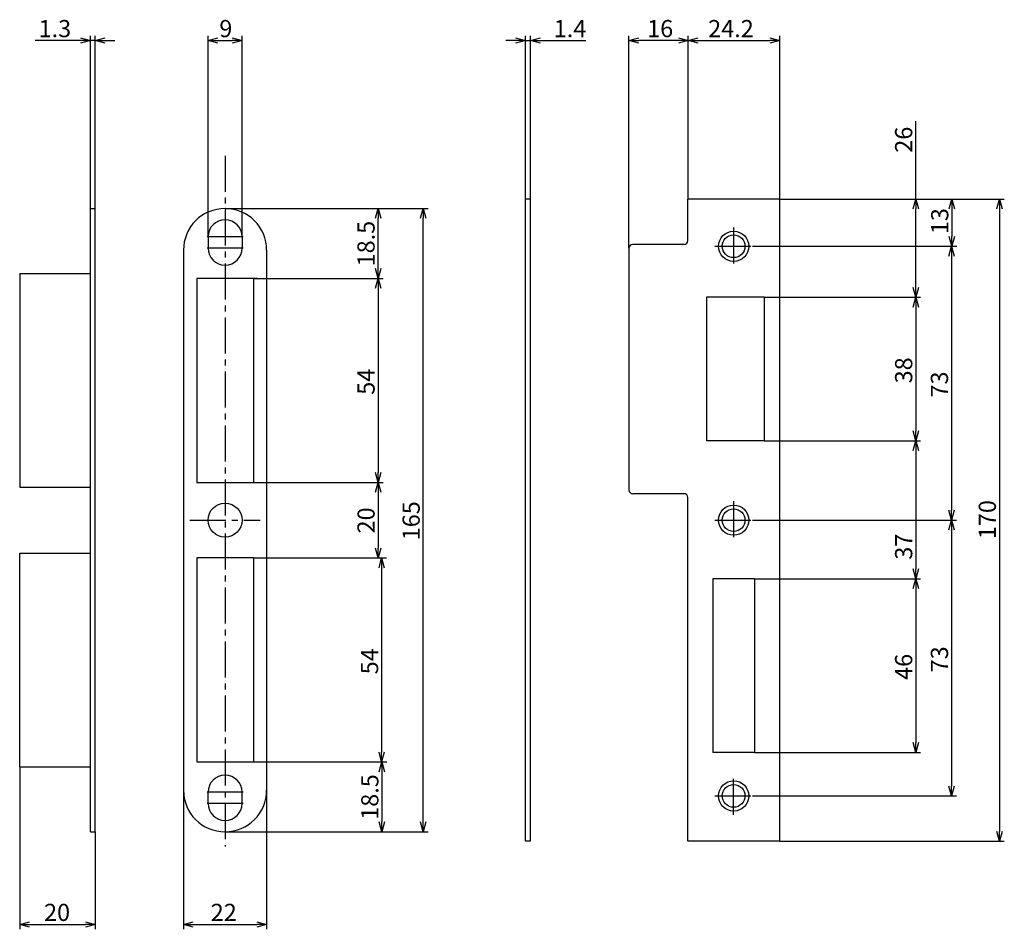
# Model space of a CAD drawing. Extents: x 1573 to 2106, y 719 to 1044.
# Drawn here: x 1573 to 1833, y 753 to 994 of the extents above; entities that cross this region are included whole.
import ezdxf

# ---------------------------------------------------------------- set-up
doc = ezdxf.new("R2010")
doc.units = 0
doc.header["$LTSCALE"] = 0.5
doc.linetypes.add('CENTER2', pattern=[28.575, 19.05, -3.175, 3.175, -3.175])
doc.layers.get('0').update_dxf_attribs({"linetype": 'CONTINUOUS'})
for name, color, linetype in [('01', 1, 'CONTINUOUS'), ('1CENTER', 7, 'CENTER2'), ('1DIM', 7, 'CONTINUOUS')]:
    doc.layers.add(name, color=color, linetype=linetype)
doc.styles.get("Standard").update_dxf_attribs({"font": 'txt.shx', "bigfont": 'extfont.shx'})

msp = doc.modelspace()

# ---------------------------------------------------------------- linework, layer by layer
at = {"linetype": 'BYBLOCK'}
for p, q in [((1588.68, 989.36), (1591.28, 988.66)), ((1591.28, 988.66), (1588.68, 987.97)), ((1591.28, 988.66), (1588.68, 988.66)), ((1592.58, 988.66), (1595.18, 989.36)), ((1595.18, 987.97), (1592.58, 988.66)), ((1592.58, 988.66), (1595.18, 988.66)), ((1622.41, 988.66), (1625.01, 989.36)), ((1625.01, 987.97), (1622.41, 988.66)), ((1622.41, 988.66), (1625.01, 988.66)), ((1628.81, 989.36), (1631.41, 988.66)), ((1631.41, 988.66), (1628.81, 987.97)), ((1631.41, 988.66), (1628.81, 988.66)), ((1703.75, 989.36), (1706.35, 988.66)), ((1706.35, 988.66), (1703.75, 987.97)), ((1706.35, 988.66), (1703.75, 988.66)), ((1707.75, 988.66), (1710.35, 989.36)), ((1710.35, 987.97), (1707.75, 988.66)), ((1707.75, 988.66), (1710.35, 988.66)), ((1733.76, 988.66), (1736.36, 989.36)), ((1736.36, 987.97), (1733.76, 988.66)), ((1733.76, 988.66), (1736.36, 988.66)), ((1746.84, 989.36), (1749.44, 988.66)), ((1749.44, 988.66), (1746.84, 987.97)), ((1749.44, 988.66), (1746.84, 988.66)), ((1749.44, 988.66), (1752.04, 989.36)), ((1752.04, 987.97), (1749.44, 988.66)), ((1749.44, 988.66), (1752.04, 988.66)), ((1771.04, 989.36), (1773.64, 988.66)), ((1773.64, 988.66), (1771.04, 987.97)), ((1773.64, 988.66), (1771.04, 988.66)), ((1808.92, 944.12), (1809.62, 946.72)), ((1809.62, 946.72), (1810.32, 944.12)), ((1809.62, 946.72), (1809.62, 944.12)), ((1818.47, 944.12), (1819.17, 946.72)), ((1819.17, 946.72), (1819.87, 944.12)), ((1819.17, 946.72), (1819.17, 944.12)), ((1831.07, 944.12), (1831.76, 946.72)), ((1831.76, 946.72), (1832.46, 944.12)), ((1831.76, 946.72), (1831.76, 944.12)), ((1666.7, 941.62), (1667.4, 944.22)), ((1667.4, 944.22), (1668.09, 941.62)), ((1667.4, 944.22), (1667.4, 941.62)), ((1678.62, 941.62), (1679.32, 944.22)), ((1679.32, 944.22), (1680.01, 941.62)), ((1679.32, 944.22), (1679.32, 941.62)), ((1819.17, 934.22), (1818.47, 936.82)), ((1819.87, 936.82), (1819.17, 934.22)), ((1819.17, 934.22), (1819.17, 936.82)), ((1818.39, 931.62), (1819.09, 934.22)), ((1819.09, 934.22), (1819.79, 931.62)), ((1819.09, 934.22), (1819.09, 931.62)), ((1667.4, 925.72), (1666.7, 928.32)), ((1668.09, 928.32), (1667.4, 925.72)), ((1667.4, 925.72), (1667.4, 928.32)), ((1666.7, 923.12), (1667.4, 925.72)), ((1667.4, 925.72), (1668.09, 923.12)), ((1667.4, 925.72), (1667.4, 923.12)), ((1809.62, 920.72), (1808.92, 923.32)), ((1810.32, 923.32), (1809.62, 920.72)), ((1809.62, 920.72), (1809.62, 923.32)), ((1808.92, 918.12), (1809.62, 920.72)), ((1809.62, 920.72), (1810.32, 918.12)), ((1809.62, 920.72), (1809.62, 918.12)), ((1809.62, 882.72), (1808.92, 885.32)), ((1810.32, 885.32), (1809.62, 882.72)), ((1809.62, 882.72), (1809.62, 885.32)), ((1808.92, 880.12), (1809.62, 882.72)), ((1809.62, 882.72), (1810.32, 880.12)), ((1809.62, 882.72), (1809.62, 880.12)), ((1667.4, 871.72), (1666.7, 874.32)), ((1668.09, 874.32), (1667.4, 871.72)), ((1667.4, 871.72), (1667.4, 874.32)), ((1666.7, 869.12), (1667.4, 871.72)), ((1667.4, 871.72), (1668.09, 869.12)), ((1667.4, 871.72), (1667.4, 869.12)), ((1819.09, 861.72), (1818.39, 864.32)), ((1819.79, 864.32), (1819.09, 861.72)), ((1819.09, 861.72), (1819.09, 864.32)), ((1818.39, 859.12), (1819.09, 861.72)), ((1819.09, 861.72), (1819.79, 859.12)), ((1819.09, 861.72), (1819.09, 859.12)), ((1667.4, 851.72), (1666.7, 854.32)), ((1668.09, 854.32), (1667.4, 851.72)), ((1667.4, 851.72), (1667.4, 854.32)), ((1667.64, 849.12), (1668.33, 851.72)), ((1668.33, 851.72), (1669.03, 849.12)), ((1668.33, 851.72), (1668.33, 849.12)), ((1809.62, 846.22), (1808.92, 848.82)), ((1810.32, 848.82), (1809.62, 846.22)), ((1809.62, 846.22), (1809.62, 848.82)), ((1808.92, 843.62), (1809.62, 846.22)), ((1809.62, 846.22), (1810.32, 843.62)), ((1809.62, 846.22), (1809.62, 843.62)), ((1809.62, 800.22), (1808.92, 802.82)), ((1810.32, 802.82), (1809.62, 800.22)), ((1809.62, 800.22), (1809.62, 802.82)), ((1668.33, 797.72), (1667.64, 800.32)), ((1669.03, 800.32), (1668.33, 797.72)), ((1668.33, 797.72), (1668.33, 800.32)), ((1667.7, 795.12), (1668.4, 797.72)), ((1668.4, 797.72), (1669.09, 795.12)), ((1668.4, 797.72), (1668.4, 795.12)), ((1819.09, 788.72), (1818.39, 791.32)), ((1819.79, 791.32), (1819.09, 788.72)), ((1819.09, 788.72), (1819.09, 791.32)), ((1668.4, 779.22), (1667.7, 781.82)), ((1669.09, 781.82), (1668.4, 779.22)), ((1668.4, 779.22), (1668.4, 781.82)), ((1679.32, 779.22), (1678.62, 781.82)), ((1680.01, 781.82), (1679.32, 779.22)), ((1679.32, 779.22), (1679.32, 781.82)), ((1831.76, 776.72), (1831.07, 779.32)), ((1832.46, 779.32), (1831.76, 776.72)), ((1831.76, 776.72), (1831.76, 779.32)), ((1572.58, 754.7), (1575.18, 755.4)), ((1575.18, 754.01), (1572.58, 754.7)), ((1572.58, 754.7), (1575.18, 754.7)), ((1589.98, 755.4), (1592.58, 754.7)), ((1592.58, 754.7), (1589.98, 754.01)), ((1592.58, 754.7), (1589.98, 754.7)), ((1615.91, 754.7), (1618.51, 755.4)), ((1618.51, 754.01), (1615.91, 754.7)), ((1615.91, 754.7), (1618.51, 754.7)), ((1635.31, 755.4), (1637.91, 754.7)), ((1637.91, 754.7), (1635.31, 754.01)), ((1637.91, 754.7), (1635.31, 754.7))]:
    msp.add_line(p, q, dxfattribs=at)
at = {"layer": '01'}
for p, q in [((1707.75, 946.72), (1706.35, 946.72)), ((1706.35, 776.72), (1706.35, 946.72)), ((1707.75, 776.72), (1707.75, 946.72)), ((1749.36, 935.72), (1749.36, 946.72)), ((1773.64, 946.72), (1749.44, 946.72)), ((1773.64, 776.72), (1773.64, 946.71)), ((1591.28, 944.22), (1592.58, 944.22)), ((1591.28, 779.22), (1591.28, 944.22)), ((1592.58, 779.22), (1592.58, 944.22)), ((1622.41, 936.72), (1622.41, 933.72)), ((1631.41, 936.72), (1631.41, 933.72)), ((1615.91, 933.22), (1615.91, 790.22)), ((1637.91, 933.22), (1637.91, 790.22)), ((1733.76, 933.72), (1733.76, 869.72)), ((1748.36, 934.72), (1734.76, 934.72)), ((1572.58, 927.02), (1572.58, 870.42)), ((1572.58, 927.02), (1591.28, 927.02)), ((1635.41, 925.72), (1619.41, 925.72)), ((1619.41, 925.72), (1619.41, 871.72)), ((1634.41, 925.72), (1634.41, 871.72)), ((1754.26, 920.72), (1754.26, 882.72)), ((1769.56, 920.72), (1754.26, 920.72)), ((1769.56, 920.72), (1769.56, 882.72)), ((1769.56, 882.72), (1754.26, 882.72)), ((1572.58, 870.42), (1591.28, 870.42)), ((1619.41, 871.72), (1635.41, 871.72)), ((1748.36, 868.72), (1734.76, 868.72)), ((1749.36, 776.72), (1749.36, 867.72)), ((1572.58, 796.42), (1572.58, 853.02)), ((1572.58, 853.02), (1591.28, 853.02)), ((1634.41, 851.72), (1619.41, 851.72)), ((1619.41, 851.72), (1619.41, 797.72)), ((1634.41, 851.72), (1634.41, 797.72)), ((1755.96, 846.22), (1755.96, 800.22)), ((1766.96, 846.22), (1755.96, 846.22)), ((1766.96, 846.22), (1766.96, 800.22)), ((1766.96, 800.22), (1755.96, 800.22)), ((1619.41, 797.72), (1634.41, 797.72)), ((1572.58, 796.42), (1591.28, 796.42)), ((1622.41, 786.72), (1622.41, 789.72)), ((1631.41, 786.72), (1631.41, 789.72)), ((1591.28, 779.22), (1592.58, 779.22)), ((1707.75, 776.72), (1706.35, 776.72)), ((1773.64, 776.72), (1749.36, 776.72))]:
    msp.add_line(p, q, dxfattribs=at)
for centre, radius in [((1761.46, 934.22), 4), ((1761.46, 934.22), 3), ((1626.91, 861.72), 4.5), ((1761.46, 861.72), 4), ((1761.46, 861.72), 3), ((1761.46, 788.72), 4), ((1761.46, 788.72), 3)]:
    msp.add_circle(centre, radius, dxfattribs=at)
for centre, radius, start, end in [((1626.91, 933.22), 11, 0, 180), ((1626.91, 936.72), 4.5, 0, 180), ((1748.36, 935.72), 1, 270, 0), ((1626.91, 933.72), 4.5, 180, 0), ((1734.76, 933.72), 1, 90, 180), ((1734.76, 869.72), 1, 180, 270), ((1748.36, 867.72), 1, 0, 90), ((1626.91, 789.72), 4.5, 0, 180), ((1626.91, 790.22), 11, 180, 0), ((1626.91, 786.72), 4.5, 180, 0)]:
    msp.add_arc(centre, radius, start, end, dxfattribs=at)
at = {"layer": '1CENTER'}
for p, q in [((1626.91, 958.2), (1626.91, 775.31)), ((1761.46, 939.22), (1761.46, 929.22)), ((1631.7, 936.72), (1622.11, 936.72)), ((1631.7, 933.72), (1622.11, 933.72)), ((1756.46, 934.22), (1766.46, 934.22)), ((1761.46, 866.72), (1761.46, 856.72)), ((1617.63, 861.72), (1636.19, 861.72)), ((1756.46, 861.72), (1766.46, 861.72)), ((1761.46, 783.72), (1761.46, 793.72)), ((1631.7, 789.72), (1622.11, 789.72)), ((1631.7, 786.72), (1622.11, 786.72)), ((1756.46, 788.72), (1766.46, 788.72))]:
    msp.add_line(p, q, dxfattribs=at)
at = {"layer": '1DIM'}
for p, q in [((1591.28, 944.22), (1591.28, 989.96)), ((1592.58, 944.22), (1592.58, 989.96)), ((1622.41, 936.72), (1622.41, 989.96)), ((1631.41, 936.72), (1631.41, 989.96)), ((1706.35, 946.72), (1706.35, 989.96)), ((1707.75, 946.72), (1707.75, 989.96)), ((1733.76, 933.72), (1733.76, 989.96)), ((1749.44, 946.72), (1749.44, 989.96)), ((1749.44, 946.72), (1749.44, 989.96)), ((1773.64, 946.71), (1773.64, 989.96)), ((1588.68, 988.66), (1576.67, 988.66)), ((1592.58, 988.66), (1591.28, 988.66)), ((1595.18, 988.66), (1597.78, 988.66)), ((1625.01, 988.66), (1628.81, 988.66)), ((1703.75, 988.66), (1701.15, 988.66)), ((1706.35, 988.66), (1707.75, 988.66)), ((1710.35, 988.66), (1722.36, 988.66)), ((1746.84, 988.66), (1736.36, 988.66)), ((1752.04, 988.66), (1771.04, 988.66)), ((1809.62, 946.72), (1809.62, 967.38)), ((1773.56, 946.72), (1810.92, 946.72)), ((1773.64, 946.72), (1833.06, 946.72)), ((1773.64, 946.72), (1820.47, 946.72)), ((1626.91, 944.22), (1668.7, 944.22)), ((1626.91, 944.22), (1680.62, 944.22)), ((1809.62, 923.32), (1809.62, 944.12)), ((1819.17, 944.12), (1819.17, 936.82)), ((1831.76, 944.12), (1831.76, 779.32)), ((1667.4, 928.32), (1667.4, 941.62)), ((1679.32, 781.82), (1679.32, 941.62)), ((1766.46, 934.22), (1820.47, 934.22)), ((1766.46, 934.22), (1820.39, 934.22)), ((1819.09, 931.62), (1819.09, 864.32)), ((1634.41, 925.72), (1668.7, 925.72)), ((1635.41, 925.72), (1668.7, 925.72)), ((1667.4, 923.12), (1667.4, 874.32)), ((1769.56, 920.72), (1810.92, 920.72)), ((1769.56, 920.72), (1810.92, 920.72)), ((1809.62, 918.12), (1809.62, 885.32)), ((1769.56, 882.72), (1810.92, 882.72)), ((1769.56, 882.72), (1810.92, 882.72)), ((1809.62, 880.12), (1809.62, 848.82)), ((1634.41, 871.72), (1668.7, 871.72)), ((1634.41, 871.72), (1668.7, 871.72)), ((1667.4, 869.12), (1667.4, 854.32)), ((1766.46, 861.72), (1820.39, 861.72)), ((1766.46, 861.72), (1820.39, 861.72)), ((1819.09, 859.12), (1819.09, 791.32)), ((1634.41, 851.72), (1668.7, 851.72)), ((1634.41, 851.72), (1669.63, 851.72)), ((1668.33, 849.12), (1668.33, 800.32)), ((1766.96, 846.22), (1810.92, 846.22)), ((1766.96, 846.22), (1810.92, 846.22)), ((1809.62, 843.62), (1809.62, 802.82)), ((1766.96, 800.22), (1810.92, 800.22)), ((1634.41, 797.72), (1669.7, 797.72)), ((1634.41, 797.72), (1669.63, 797.72)), ((1572.58, 796.42), (1572.58, 753.4)), ((1668.4, 795.12), (1668.4, 781.82)), ((1615.91, 790.22), (1615.91, 753.4)), ((1637.91, 790.22), (1637.91, 753.4)), ((1766.46, 788.72), (1820.39, 788.72)), ((1592.58, 779.22), (1592.58, 753.4)), ((1626.91, 779.22), (1669.7, 779.22)), ((1626.91, 779.22), (1680.62, 779.22)), ((1773.64, 776.72), (1833.06, 776.72)), ((1575.18, 754.7), (1589.98, 754.7)), ((1618.51, 754.7), (1635.31, 754.7))]:
    msp.add_line(p, q, dxfattribs=at)

# ---------------------------------------------------------------- texts
at = {"layer": '1DIM', "linetype": 'CONTINUOUS'}
for s, p in [('1.3', (1577.58, 989.57)), ('9', (1625.39, 989.57)), ('1.4', (1713.86, 989.57)), ('16', (1738.57, 989.57)), ('24.2', (1754.72, 989.57)), ('20', (1579.02, 755.61)), ('22', (1623.11, 755.61))]:
    msp.add_text(s, height=4.55, dxfattribs=at).set_placement(p)
for s, p in [('26', (1808.71, 958.99)), ('13', (1818.26, 937.43)), ('18.5', (1666.48, 928.9)), ('38', (1808.71, 897.93)), ('54', (1666.48, 894.91)), ('73', (1818.18, 894.18)), ('165', (1678.41, 856.39)), ('170', (1830.85, 856.69)), ('20', (1666.49, 858.21)), ('37', (1808.71, 851.25)), ('54', (1667.42, 820.91)), ('46', (1808.71, 819.43)), ('73', (1818.18, 821.43)), ('18.5', (1667.48, 782.4))]:
    msp.add_text(s, height=4.55, rotation=90, dxfattribs=at).set_placement(p)

doc.saveas('drawing.dxf')
